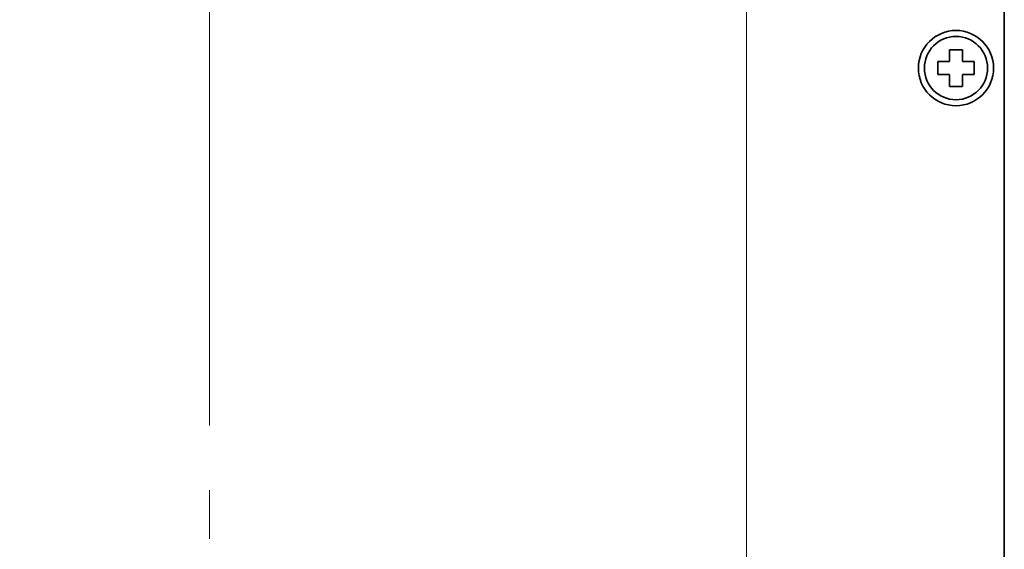
# Model space of a CAD drawing. Extents: x 0 to 420, y 0 to 297.
# Drawn here: x 290 to 320, y 217 to 234 of the extents above; entities that cross this region are included whole.
import ezdxf
from ezdxf.enums import TextEntityAlignment as Align

# ---------------------------------------------------------------- set-up
doc = ezdxf.new("R2010")
doc.units = 0
doc.linetypes.add('DASHDOT', pattern=[18.5, 12, -3, 0.5, -3])
doc.layers.get('0').update_dxf_attribs({"lineweight": 13})
doc.styles.get("Standard").update_dxf_attribs({"font": 'isocp.shx'})
doc.dimstyles.get("Standard").update_dxf_attribs({"dimtxt": 2.5, "dimasz": 2.5, "dimexe": 1.25, "dimexo": 0.625, "dimtad": 1, "dimcen": 2.5, "dimadec": 0, "dimazin": 0, "dimtfac": 1, "dimtmove": 0, "dimatfit": 0, "dimfxl": 1, "dimarcsym": 0})

# ---------------------------------------------------------------- blocks, each defined once
blk = doc.blocks.new('*D103')
at = {"color": 7, "lineweight": 13}
for p, q in [((279.096654, 237.662484), (279.096654, 282.437648)), ((295.763321, 221.092827), (295.763321, 282.437648))]:
    blk.add_line(p, q, dxfattribs=at)
at = {"color": 7, "lineweight": 13, "ltscale": 0.416667}
blk.add_line((279.096654, 280.437648), (295.763321, 280.437648), dxfattribs=at)
at = {"color": 7, "lineweight": 13}
for points in [[(281.028506, 280.955287), (279.096654, 280.437648), (281.028506, 279.920011)], [(293.831469, 279.920011), (295.763321, 280.437648), (293.831469, 280.955287)]]:
    blk.add_lwpolyline(points, dxfattribs=at)
blk.add_text('50', height=2.5, dxfattribs=at).set_placement((285.0114, 282.437648), (289.848576, 282.437648), align=Align.FIT)
blk = doc.blocks.new('*D104')
at = {"color": 7, "lineweight": 13}
for p, q in [((312.429988, 204.777657), (312.429988, 282.437648)), ((295.763321, 221.092827), (295.763321, 272.480072))]:
    blk.add_line(p, q, dxfattribs=at)
at = {"color": 7, "lineweight": 13, "ltscale": 0.416667}
blk.add_line((295.763321, 280.437648), (312.429988, 280.437648), dxfattribs=at)
at = {"color": 7, "lineweight": 13}
for points in [[(297.695173, 280.955287), (295.763321, 280.437648), (297.695173, 279.920011)], [(310.498136, 279.920011), (312.429988, 280.437648), (310.498136, 280.955287)]]:
    blk.add_lwpolyline(points, dxfattribs=at)
blk.add_text('50', height=2.5, dxfattribs=at).set_placement((301.678065, 282.437648), (306.515243, 282.437648), align=Align.FIT)

msp = doc.modelspace()

# ---------------------------------------------------------------- linework, layer by layer
at = {"color": 7, "lineweight": 35}
msp.add_line((320.43, 238.5966), (320.43, 195.7513), dxfattribs=at)
at = {"color": 7, "lineweight": 35, "ltscale": 0.009167}
for p, q in [((318.73, 232.7407), (318.73, 232.374)), ((318.73, 232.374), (318.3633, 232.374)), ((319.4967, 232.374), (319.13, 232.374)), ((318.73, 231.974), (318.3633, 231.974)), ((319.13, 231.974), (319.4967, 231.974)), ((319.13, 231.6073), (319.13, 231.974))]:
    msp.add_line(p, q, dxfattribs=at)
at = {"color": 7, "lineweight": 35, "ltscale": 0.01}
for p, q in [((319.13, 232.7407), (318.73, 232.7407)), ((318.3633, 232.374), (318.3633, 231.974)), ((319.4967, 231.974), (319.4967, 232.374)), ((318.73, 231.6073), (319.13, 231.6073))]:
    msp.add_line(p, q, dxfattribs=at)
at = {"color": 7, "lineweight": 35, "ltscale": 0.005014}
for p, q in [((319.13, 232.5401), (319.13, 232.7407)), ((318.73, 231.6073), (318.73, 231.8079))]:
    msp.add_line(p, q, dxfattribs=at)
at = {"color": 7, "lineweight": 35, "ltscale": 0.004152}
for p, q in [((319.13, 232.5401), (319.13, 232.374)), ((318.73, 231.8079), (318.73, 231.974))]:
    msp.add_line(p, q, dxfattribs=at)
at = {"color": 7, "linetype": 'DASHDOT', "lineweight": 13}
msp.add_line((295.7633, 199.0838), (295.7633, 219.0928), dxfattribs=at)
at = {"color": 7, "lineweight": 35}
for radius in [1.1667, 0.9798]:
    msp.add_circle((318.93, 232.174), radius, dxfattribs=at)

# ---------------------------------------------------------------- dimensions: what is measured, and where the dimension line sits
at = {"color": 0, "lineweight": 0}
for base, p2, angle, picture, middle in [((279.0967, 280.4376), (279.0967, 235.6625), 179.99905, '*D103', (287.43, 280.4376)), ((312.43, 280.4376), (312.43, 202.7777), 359.99809, '*D104', (304.0967, 280.4376))]:
    dim = msp.add_linear_dim(base=base, p1=(295.7633, 219.0928), p2=p2, angle=angle, dimstyle='STANDARD', override={"dimlfac": 3}, dxfattribs=at)
    dim.commit()
    dim.dimension.update_dxf_attribs({"geometry": picture, "text_midpoint": middle, "dimtype": 160, "oblique_angle": 89.99952})

doc.saveas('drawing.dxf')
